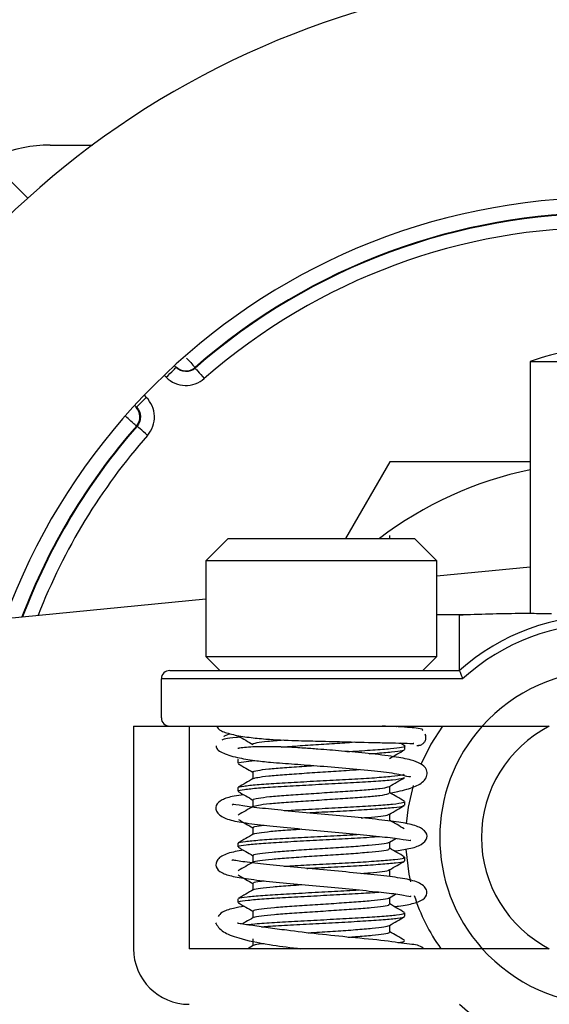
# Model space of a CAD drawing. Units: millimetres. Extents: x -985 to -329, y -2553 to -1652.
# Drawn here: x -669 to -650, y -1740 to -1705 of the extents above; entities that cross this region are included whole.
import ezdxf

# ---------------------------------------------------------------- set-up
doc = ezdxf.new("R2010")
doc.units = ezdxf.units.MM

msp = doc.modelspace()

# ---------------------------------------------------------------- linework, layer by layer
for p, q in [((-667.922, -1709.572), (-666.397, -1709.572)), ((-670.114, -1710.091), (-668.724, -1711.481)), ((-663.457, -1717.505), (-663.391, -1717.571)), ((-663.391, -1717.571), (-663.395, -1717.548)), ((-662.712, -1717.571), (-662.708, -1717.594)), ((-650.672, -1717.354), (-650.672, -1726.421)), ((-650.672, -1717.354), (-646.765, -1717.354)), ((-663.745, -1717.924), (-663.822, -1717.847)), ((-664.542, -1718.566), (-664.464, -1718.644)), ((-664.817, -1718.997), (-664.883, -1718.931)), ((-664.84, -1718.993), (-664.817, -1718.997)), ((-664.795, -1719.68), (-664.817, -1719.676)), ((-655.717, -1720.966), (-657.304, -1723.716)), ((-661.522, -1723.716), (-662.322, -1724.516)), ((-661.522, -1723.716), (-654.822, -1723.716)), ((-655.712, -1723.716), (-655.712, -1723.614)), ((-654.022, -1724.516), (-654.822, -1723.716)), ((-662.322, -1724.516), (-662.322, -1727.966)), ((-654.022, -1724.516), (-662.322, -1724.516)), ((-654.022, -1727.966), (-654.022, -1724.516)), ((-654.022, -1725.067), (-650.672, -1724.737)), ((-669.533, -1726.594), (-662.322, -1725.884)), ((-653.214, -1726.466), (-654.022, -1726.466)), ((-652.82, -1726.466), (-653.214, -1726.466)), ((-662.322, -1727.966), (-661.822, -1728.466)), ((-662.322, -1727.966), (-654.022, -1727.966)), ((-654.522, -1728.466), (-654.022, -1727.966)), ((-663.622, -1728.466), (-653.214, -1728.466)), ((-663.922, -1730.166), (-663.922, -1728.766)), ((-653.099, -1728.766), (-663.922, -1728.766)), ((-664.922, -1730.466), (-662.922, -1730.466)), ((-664.922, -1730.466), (-664.922, -1738.466)), ((-663.622, -1730.466), (-652.395, -1730.466)), ((-662.922, -1730.466), (-662.922, -1738.466)), ((-652.395, -1730.466), (-649.984, -1730.466)), ((-654.426, -1730.804), (-654.433, -1730.756)), ((-655.184, -1731.163), (-655.336, -1731.075)), ((-655.172, -1731.302), (-655.172, -1731.177)), ((-661.172, -1731.677), (-661.172, -1731.802)), ((-661.155, -1731.677), (-661.169, -1731.67)), ((-660.632, -1732.114), (-660.632, -1732.357)), ((-661.172, -1732.677), (-661.172, -1732.802)), ((-655.712, -1732.865), (-655.712, -1732.623)), ((-660.632, -1733.114), (-660.632, -1733.357)), ((-655.172, -1733.303), (-655.172, -1733.177)), ((-655.712, -1733.865), (-655.712, -1733.623)), ((-660.632, -1734.114), (-660.632, -1734.357)), ((-655.728, -1734.632), (-655.502, -1734.501)), ((-661.172, -1734.678), (-661.172, -1734.803)), ((-655.712, -1734.865), (-655.712, -1734.623)), ((-660.632, -1735.114), (-660.632, -1735.357)), ((-655.172, -1735.303), (-655.172, -1735.178)), ((-655.712, -1735.865), (-655.712, -1735.623)), ((-660.632, -1736.114), (-660.632, -1736.357)), ((-661.172, -1736.678), (-661.172, -1736.803)), ((-655.728, -1736.632), (-655.504, -1736.502)), ((-655.712, -1736.865), (-655.712, -1736.623)), ((-660.632, -1737.114), (-660.632, -1737.357)), ((-655.172, -1737.303), (-655.172, -1737.178)), ((-655.712, -1737.865), (-655.712, -1737.623)), ((-660.632, -1738.114), (-660.632, -1738.357)), ((-652.395, -1738.466), (-662.922, -1738.466)), ((-660.618, -1738.349), (-660.82, -1738.466)), ((-649.984, -1738.466), (-652.395, -1738.466))]:
    msp.add_line(p, q)
at = {"flags": 128}
for points in [[(-663.745, -1717.924), (-663.676, -1717.856), (-663.611, -1717.791), (-663.55, -1717.73), (-663.497, -1717.677), (-663.453, -1717.633), (-663.42, -1717.6), (-663.399, -1717.579), (-663.391, -1717.571)], [(-662.708, -1717.594), (-662.7, -1717.603), (-662.681, -1717.625), (-662.65, -1717.66), (-662.609, -1717.707), (-662.559, -1717.764), (-662.503, -1717.828), (-662.442, -1717.897), (-662.379, -1717.97)], [(-664.817, -1718.997), (-664.81, -1718.99), (-664.789, -1718.969), (-664.756, -1718.936), (-664.712, -1718.892), (-664.658, -1718.838), (-664.598, -1718.778), (-664.532, -1718.712), (-664.464, -1718.644)], [(-664.419, -1720.01), (-664.491, -1719.946), (-664.56, -1719.886), (-664.625, -1719.829), (-664.681, -1719.78), (-664.728, -1719.739), (-664.763, -1719.708), (-664.786, -1719.688), (-664.795, -1719.68)], [(-653.818, -1730.466), (-654.243, -1731.116), (-654.605, -1731.842)], [(-654.877, -1732.602), (-655.056, -1733.383), (-655.13, -1733.979)], [(-655.14, -1734.886), (-655.028, -1735.79), (-654.971, -1736.058)]]:
    msp.add_lwpolyline(points, dxfattribs=at)
for centre, radius, start, end in [((-647.922, -1734.466), 31, 18.8191, 161.1809), ((-667.922, -1714.464), 4.891, 90, 180.0262), ((-647.922, -1734.466), 23, 0, 180), ((-647.922, -1734.466), 22.454, 48.8009, 131.1991), ((-647.922, -1734.466), 22.434, 48.771, 131.229), ((-647.922, -1734.466), 21.934, 48.771, 131.229), ((-647.922, -1724.866), 8, 99.0687, 110.1055), ((-663.042, -1717.195), 0.5, 225.0339, 311.1767), ((-665.194, -1719.347), 0.5, 318.8233, 44.9661), ((-647.922, -1734.466), 22.454, 138.8009, 159.3158), ((-647.922, -1734.466), 22.434, 138.771, 159.2907), ((-647.922, -1734.466), 21.934, 138.771, 158.6426), ((-647.922, -1734.466), 13.5, 101.7536, 127.2221), ((-647.922, -1734.466), 8, 48.5904, 131.4096), ((-647.922, -1734.466), 7.7, 47.7535, 132.2465), ((-663.622, -1728.766), 0.3, 90, 180), ((-647.922, -1734.466), 6, 41.8103, 138.1897), ((-663.622, -1730.166), 0.3, 180, 270), ((-647.922, -1734.466), 6, 138.1897, 221.8103), ((-647.922, -1734.466), 4.5, 117.266, 242.734), ((-648.35, -1734.509), 6.8, 197.4754, 215.5834), ((-662.922, -1738.466), 2, 180, 270), ((-647.922, -1734.466), 6, 221.8103, 318.1897), ((-647.922, -1734.466), 8, 228.5904, 311.4096)]:
    msp.add_arc(centre, radius, start, end)
for points, knots in [([(-663.016, -1717.235), (-663.009, -1717.243), (-662.896, -1717.363), (-662.765, -1717.506), (-662.73, -1717.549), (-662.712, -1717.571)], [0, 0, 0, 0, 0.032296, 0.516127, 1, 1, 1, 1]), ([(-662.708, -1717.594), (-662.803, -1717.677), (-662.929, -1717.722), (-663.179, -1717.713), (-663.302, -1717.66), (-663.391, -1717.571)], [0, 0, 0, 0, 0.5, 0.5, 1, 1, 1, 1]), ([(-663.745, -1717.924), (-663.566, -1718.103), (-663.321, -1718.209), (-662.945, -1718.221), (-662.819, -1718.201), (-662.583, -1718.117), (-662.474, -1718.053), (-662.379, -1717.97)], [0, 0, 0, 0, 0.5, 0.5, 0.75, 0.75, 1, 1, 1, 1]), ([(-664.419, -1720.01), (-664.252, -1719.819), (-664.163, -1719.568), (-664.176, -1719.192), (-664.204, -1719.068), (-664.304, -1718.838), (-664.374, -1718.733), (-664.464, -1718.644)], [0, 0, 0, 0, 0.5, 0.5, 0.75, 0.75, 1, 1, 1, 1]), ([(-664.817, -1718.997), (-664.728, -1719.087), (-664.675, -1719.209), (-664.667, -1719.459), (-664.711, -1719.585), (-664.795, -1719.68)], [0, 0, 0, 0, 0.5, 0.5, 1, 1, 1, 1]), ([(-664.817, -1719.676), (-664.826, -1719.67), (-664.849, -1719.653), (-664.973, -1719.541), (-665.146, -1719.379), (-665.214, -1719.315)], [0, 0, 0, 0, 0.258251, 0.705005, 1, 1, 1, 1]), ([(-650.672, -1720.966), (-650.777, -1720.966), (-651.919, -1720.966), (-653.607, -1720.966), (-655.163, -1720.966), (-655.717, -1720.966)], [0, 0, 0, 0, 0.061134, 0.665796, 1, 1, 1, 1]), ([(-649.899, -1726.433), (-650.108, -1726.428), (-650.5, -1726.419), (-651.609, -1726.417), (-652.502, -1726.45), (-653.214, -1726.476)], [0, 0, 0, 0, 0.188216, 0.353115, 1, 1, 1, 1]), ([(-653.214, -1728.466), (-653.214, -1728.168), (-653.214, -1727.582), (-653.214, -1726.932), (-653.214, -1726.537), (-653.214, -1726.49), (-653.214, -1726.466)], [0, 0, 0, 0, 0.283642, 0.557938, 0.775091, 1, 1, 1, 1]), ([(-653.214, -1728.466), (-653.213, -1728.469), (-653.21, -1728.475), (-653.193, -1728.522), (-653.166, -1728.591), (-653.134, -1728.675), (-653.111, -1728.736), (-653.1, -1728.765), (-653.099, -1728.766)], [0, 0, 0, 0, 0.197309, 0.394448, 0.596902, 0.811821, 0.991308, 1, 1, 1, 1]), ([(-661.938, -1730.471), (-661.902, -1730.527), (-661.834, -1730.633), (-661.382, -1730.771), (-660.811, -1730.867), (-660.06, -1730.944), (-659.203, -1730.982), (-658.211, -1731.004), (-657.139, -1731.032), (-656.173, -1731.055), (-655.466, -1731.072), (-655.052, -1731.083), (-654.828, -1731.089), (-654.863, -1731.09), (-654.873, -1731.09)], [0, 0, 0, 0, 0.093386, 0.178643, 0.254839, 0.321641, 0.427753, 0.503859, 0.598003, 0.724264, 0.798654, 0.879529, 0.966256, 1, 1, 1, 1]), ([(-654.536, -1730.618), (-654.529, -1730.605), (-654.511, -1730.575), (-654.798, -1730.528), (-655.28, -1730.491), (-655.831, -1730.473), (-655.988, -1730.468)], [0, 0, 0, 0, 0.189892, 0.430472, 0.838071, 1, 1, 1, 1]), ([(-655.48, -1730.488), (-655.472, -1730.483), (-655.459, -1730.476), (-655.447, -1730.469), (-655.442, -1730.466)], [0, 0, 0, 0, 0.606496, 1, 1, 1, 1]), ([(-661.087, -1730.859), (-661.136, -1730.863), (-661.385, -1730.882), (-661.66, -1730.918), (-661.721, -1730.953), (-661.753, -1730.971)], [0, 0, 0, 0, 0.108732, 0.543865, 1, 1, 1, 1]), ([(-661.653, -1730.838), (-661.662, -1730.835), (-661.7, -1730.825), (-661.557, -1730.774), (-661.447, -1730.735)], [0, 0, 0, 0, 0.23217, 1, 1, 1, 1]), ([(-661.159, -1730.817), (-661.068, -1730.87), (-660.893, -1730.972), (-660.717, -1731.074), (-660.632, -1731.123)], [0, 0, 0, 0, 0.515851, 1, 1, 1, 1]), ([(-660.618, -1731.114), (-660.623, -1731.112), (-660.66, -1731.093), (-660.5, -1731.06), (-660.146, -1731.007), (-659.743, -1730.975), (-659.544, -1730.959)], [0, 0, 0, 0, 0.04342, 0.359821, 0.683364, 1, 1, 1, 1]), ([(-659.615, -1731.217), (-659.591, -1731.215), (-659.382, -1731.196), (-658.845, -1731.161), (-658.089, -1731.109), (-657.43, -1731.07), (-657.1, -1731.044), (-656.987, -1731.035)], [0, 0, 0, 0, 0.035361, 0.310074, 0.58639, 0.857454, 1, 1, 1, 1]), ([(-654.693, -1731.157), (-654.675, -1731.156), (-654.637, -1731.154), (-654.567, -1731.129), (-654.49, -1731.073), (-654.438, -1730.993), (-654.417, -1730.919), (-654.414, -1730.862), (-654.422, -1730.807), (-654.437, -1730.774), (-654.443, -1730.759)], [0, 0, 0, 0, 0.101929, 0.203482, 0.406968, 0.610532, 0.712171, 0.814186, 0.916222, 1, 1, 1, 1]), ([(-661.958, -1731.178), (-661.952, -1731.22), (-661.939, -1731.3), (-661.71, -1731.446), (-661.264, -1731.588), (-660.628, -1731.699), (-659.927, -1731.774), (-659.143, -1731.829), (-658.171, -1731.901), (-657.123, -1731.985), (-656.104, -1732.091), (-655.353, -1732.177), (-654.969, -1732.31), (-654.974, -1732.269), (-654.976, -1732.26)], [0, 0, 0, 0, 0.06477, 0.123774, 0.22406, 0.304338, 0.367397, 0.455513, 0.544768, 0.646074, 0.755553, 0.864976, 0.970461, 1, 1, 1, 1]), ([(-655.659, -1732.857), (-655.581, -1732.842), (-655.239, -1732.779), (-654.836, -1732.656), (-654.503, -1732.49), (-654.356, -1732.242), (-654.395, -1731.971), (-654.607, -1731.799), (-654.957, -1731.673), (-655.561, -1731.556), (-656.426, -1731.452), (-657.387, -1731.365), (-658.184, -1731.3), (-658.837, -1731.253), (-659.426, -1731.218), (-660.072, -1731.2), (-660.68, -1731.211), (-661.088, -1731.243), (-661.162, -1731.27), (-661.174, -1731.274)], [0, 0, 0, 0, 0.023727, 0.103384, 0.180261, 0.215478, 0.248385, 0.306983, 0.370231, 0.45033, 0.540413, 0.620192, 0.686444, 0.725889, 0.774626, 0.833137, 0.902648, 0.984237, 1, 1, 1, 1]), ([(-657.257, -1731.379), (-657.222, -1731.377), (-656.876, -1731.359), (-656.304, -1731.321), (-655.643, -1731.273), (-655.26, -1731.223), (-655.117, -1731.185), (-655.194, -1731.166), (-655.206, -1731.163)], [0, 0, 0, 0, 0.026687, 0.260957, 0.491167, 0.723194, 0.956797, 1, 1, 1, 1]), ([(-656.455, -1731.455), (-656.391, -1731.451), (-656.056, -1731.43), (-655.621, -1731.395), (-655.227, -1731.347), (-655.204, -1731.316), (-655.194, -1731.302)], [0, 0, 0, 0, 0.076147, 0.400668, 0.729167, 1, 1, 1, 1]), ([(-655.728, -1731.632), (-655.638, -1731.58), (-655.457, -1731.475), (-655.276, -1731.37), (-655.186, -1731.317)], [0, 0, 0, 0, 0.4998271, 1, 1, 1, 1]), ([(-654.738, -1731.165), (-654.717, -1731.165), (-654.692, -1731.164), (-654.669, -1731.156), (-654.665, -1731.154)], [0, 0, 0, 0, 0.821309, 1, 1, 1, 1]), ([(-661.147, -1731.802), (-661.155, -1731.799), (-661.197, -1731.778), (-661.02, -1731.747), (-660.706, -1731.715), (-660.562, -1731.701)], [0, 0, 0, 0, 0.106719, 0.591492, 1, 1, 1, 1]), ([(-661.16, -1731.816), (-661.07, -1731.869), (-660.894, -1731.971), (-660.718, -1732.073), (-660.632, -1732.123)], [0, 0, 0, 0, 0.513597, 1, 1, 1, 1]), ([(-660.612, -1732.114), (-660.618, -1732.111), (-660.653, -1732.09), (-660.481, -1732.056), (-660.101, -1732.003), (-659.509, -1731.956), (-658.931, -1731.914), (-658.557, -1731.89), (-658.441, -1731.882)], [0, 0, 0, 0, 0.046704, 0.258763, 0.475429, 0.687727, 0.902842, 1, 1, 1, 1]), ([(-660.608, -1732.349), (-660.571, -1732.335), (-660.493, -1732.305), (-660.094, -1732.255), (-659.512, -1732.207), (-658.795, -1732.156), (-658.024, -1732.105), (-657.326, -1732.063), (-656.962, -1732.034), (-656.81, -1732.021)], [0, 0, 0, 0, 0.133382, 0.286839, 0.437202, 0.589559, 0.742213, 0.892358, 1, 1, 1, 1]), ([(-661.147, -1732.677), (-661.155, -1732.674), (-661.198, -1732.653), (-660.988, -1732.619), (-660.524, -1732.566), (-659.804, -1732.519), (-658.934, -1732.468), (-657.987, -1732.417), (-657.058, -1732.37), (-656.239, -1732.317), (-655.613, -1732.27), (-655.228, -1732.222), (-655.205, -1732.191), (-655.194, -1732.177)], [0, 0, 0, 0, 0.021697, 0.120256, 0.22095, 0.31962, 0.419596, 0.519765, 0.618293, 0.718983, 0.817696, 0.917618, 1, 1, 1, 1]), ([(-660.618, -1732.349), (-660.709, -1732.401), (-660.889, -1732.506), (-661.07, -1732.611), (-661.161, -1732.663)], [0, 0, 0, 0, 0.499832, 1, 1, 1, 1]), ([(-661.142, -1732.802), (-661.151, -1732.798), (-661.189, -1732.776), (-660.962, -1732.74), (-660.475, -1732.687), (-659.74, -1732.64), (-658.861, -1732.589), (-657.913, -1732.538), (-656.989, -1732.491), (-656.181, -1732.438), (-655.574, -1732.391), (-655.216, -1732.344), (-655.205, -1732.315), (-655.2, -1732.302)], [0, 0, 0, 0, 0.029419, 0.128131, 0.228821, 0.327348, 0.427516, 0.527491, 0.62616, 0.726853, 0.825412, 0.925534, 1, 1, 1, 1]), ([(-655.726, -1732.631), (-655.635, -1732.578), (-655.455, -1732.473), (-655.274, -1732.368), (-655.183, -1732.316)], [0, 0, 0, 0, 0.4998152, 1, 1, 1, 1]), ([(-660.607, -1733.114), (-660.615, -1733.109), (-660.646, -1733.088), (-660.46, -1733.052), (-660.06, -1732.999), (-659.458, -1732.952), (-658.737, -1732.901), (-657.959, -1732.85), (-657.202, -1732.803), (-656.539, -1732.75), (-656.045, -1732.703), (-655.772, -1732.662), (-655.759, -1732.638), (-655.755, -1732.631)], [0, 0, 0, 0, 0.0299912, 0.1321139, 0.2362881, 0.3382183, 0.4418516, 0.545284, 0.647362, 0.7515402, 0.8535031, 0.9570889, 1, 1, 1, 1]), ([(-660.966, -1732.929), (-661.084, -1732.946), (-661.411, -1732.993), (-661.748, -1733.098), (-661.997, -1733.304), (-661.946, -1733.611), (-661.554, -1733.833), (-660.97, -1733.94), (-660.17, -1734.038), (-659.158, -1734.138), (-658.073, -1734.237), (-657.006, -1734.334), (-656.046, -1734.433), (-655.333, -1734.513), (-654.993, -1734.584), (-654.962, -1734.568), (-654.956, -1734.564)], [0, 0, 0, 0, 0.040168, 0.111417, 0.175283, 0.240451, 0.309677, 0.38712, 0.472712, 0.557933, 0.641433, 0.723493, 0.807308, 0.893568, 0.977122, 1, 1, 1, 1]), ([(-661.161, -1732.816), (-661.07, -1732.869), (-660.894, -1732.971), (-660.718, -1733.073), (-660.632, -1733.123)], [0, 0, 0, 0, 0.51387, 1, 1, 1, 1]), ([(-660.616, -1733.349), (-660.571, -1733.334), (-660.478, -1733.302), (-660.054, -1733.25), (-659.46, -1733.203), (-658.737, -1733.152), (-657.959, -1733.102), (-657.202, -1733.054), (-656.54, -1733.001), (-656.041, -1732.954), (-655.748, -1732.907), (-655.739, -1732.878), (-655.735, -1732.865)], [0, 0, 0, 0, 0.09869, 0.202717, 0.304503, 0.40799, 0.511276, 0.61321, 0.717241, 0.81906, 0.9225, 1, 1, 1, 1]), ([(-655.184, -1733.163), (-655.275, -1733.111), (-655.451, -1733.009), (-655.627, -1732.907), (-655.712, -1732.857)], [0, 0, 0, 0, 0.513647, 1, 1, 1, 1]), ([(-655.547, -1734.953), (-655.364, -1734.927), (-654.97, -1734.872), (-654.568, -1734.743), (-654.328, -1734.486), (-654.427, -1734.211), (-654.808, -1734.019), (-655.39, -1733.914), (-656.194, -1733.815), (-657.221, -1733.714), (-658.317, -1733.614), (-659.389, -1733.517), (-660.338, -1733.415), (-661.027, -1733.346), (-661.371, -1733.252), (-661.372, -1733.294), (-661.372, -1733.302)], [0, 0, 0, 0, 0.060606, 0.131036, 0.195181, 0.259242, 0.326167, 0.401889, 0.486372, 0.570962, 0.653878, 0.735213, 0.817504, 0.901202, 0.981685, 1, 1, 1, 1]), ([(-660.618, -1733.349), (-660.708, -1733.401), (-660.889, -1733.506), (-661.07, -1733.611), (-661.161, -1733.663)], [0, 0, 0, 0, 0.4998313, 1, 1, 1, 1]), ([(-659.507, -1733.502), (-659.291, -1733.489), (-658.791, -1733.46), (-657.91, -1733.413), (-656.99, -1733.366), (-656.181, -1733.313), (-655.574, -1733.266), (-655.216, -1733.219), (-655.205, -1733.19), (-655.2, -1733.177)], [0, 0, 0, 0, 0.116638, 0.270902, 0.423152, 0.578525, 0.730604, 0.885096, 1, 1, 1, 1]), ([(-658.686, -1733.58), (-658.403, -1733.565), (-657.811, -1733.533), (-656.92, -1733.487), (-656.125, -1733.434), (-655.536, -1733.387), (-655.204, -1733.341), (-655.205, -1733.314), (-655.205, -1733.303)], [0, 0, 0, 0, 0.162425, 0.3405644, 0.5219656, 0.6993727, 0.8801018, 1, 1, 1, 1]), ([(-655.728, -1733.632), (-655.638, -1733.58), (-655.457, -1733.475), (-655.276, -1733.37), (-655.185, -1733.317)], [0, 0, 0, 0, 0.499787, 1, 1, 1, 1]), ([(-661.146, -1733.825), (-661.059, -1733.875), (-660.888, -1733.974), (-660.717, -1734.074), (-660.632, -1734.123)], [0, 0, 0, 0, 0.50342, 1, 1, 1, 1]), ([(-656.737, -1733.764), (-656.662, -1733.758), (-656.369, -1733.735), (-656.022, -1733.699), (-655.761, -1733.659), (-655.755, -1733.637), (-655.754, -1733.632)], [0, 0, 0, 0, 0.129047, 0.502896, 0.883765, 1, 1, 1, 1]), ([(-655.2, -1734.154), (-655.285, -1734.105), (-655.456, -1734.006), (-655.627, -1733.907), (-655.712, -1733.857)], [0, 0, 0, 0, 0.49831, 1, 1, 1, 1]), ([(-660.615, -1734.349), (-660.615, -1734.348), (-660.626, -1734.331), (-660.429, -1734.299), (-660.019, -1734.246), (-659.469, -1734.204), (-659.051, -1734.175), (-658.876, -1734.163)], [0, 0, 0, 0, 0.007339, 0.273105, 0.543571, 0.808042, 1, 1, 1, 1]), ([(-660.604, -1734.114), (-660.611, -1734.108), (-660.636, -1734.085), (-660.506, -1734.057), (-660.296, -1734.033), (-660.233, -1734.026)], [0, 0, 0, 0, 0.2086764, 0.7651345, 1, 1, 1, 1]), ([(-660.618, -1734.349), (-660.708, -1734.401), (-660.889, -1734.506), (-661.07, -1734.611), (-661.16, -1734.663)], [0, 0, 0, 0, 0.499831, 1, 1, 1, 1]), ([(-661.138, -1734.678), (-661.147, -1734.671), (-661.18, -1734.649), (-660.933, -1734.611), (-660.424, -1734.558), (-659.676, -1734.511), (-658.786, -1734.46), (-657.847, -1734.41), (-657.163, -1734.376), (-656.869, -1734.356), (-656.832, -1734.354)], [0, 0, 0, 0, 0.057239, 0.209748, 0.364948, 0.516717, 0.671418, 0.825225, 0.977652, 1, 1, 1, 1]), ([(-661.136, -1734.803), (-661.144, -1734.795), (-661.17, -1734.771), (-660.903, -1734.732), (-660.373, -1734.679), (-659.61, -1734.632), (-658.716, -1734.581), (-657.759, -1734.531), (-656.869, -1734.483), (-656.288, -1734.447), (-656.093, -1734.43), (-656.089, -1734.43)], [0, 0, 0, 0, 0.060164, 0.193323, 0.32841, 0.460527, 0.595447, 0.72907, 0.862141, 0.997255, 1, 1, 1, 1]), ([(-660.973, -1734.925), (-661.17, -1734.958), (-661.553, -1735.021), (-661.939, -1735.234), (-661.999, -1735.544), (-661.764, -1735.749), (-661.348, -1735.878), (-660.703, -1735.976), (-659.829, -1736.073), (-658.772, -1736.174), (-657.686, -1736.272), (-656.656, -1736.367), (-655.784, -1736.468), (-655.204, -1736.521), (-654.943, -1736.619), (-654.955, -1736.567), (-654.956, -1736.562)], [0, 0, 0, 0, 0.073509, 0.143015, 0.208043, 0.271469, 0.340161, 0.41855, 0.504504, 0.589266, 0.672381, 0.754102, 0.836231, 0.918557, 0.993476, 1, 1, 1, 1]), ([(-661.161, -1734.816), (-661.07, -1734.869), (-660.894, -1734.971), (-660.718, -1735.073), (-660.632, -1735.123)], [0, 0, 0, 0, 0.513562, 1, 1, 1, 1]), ([(-660.603, -1735.114), (-660.609, -1735.107), (-660.63, -1735.083), (-660.411, -1735.043), (-659.977, -1734.991), (-659.351, -1734.944), (-658.617, -1734.892), (-657.837, -1734.843), (-657.091, -1734.794), (-656.447, -1734.742), (-655.987, -1734.695), (-655.75, -1734.657), (-655.749, -1734.636), (-655.749, -1734.632)], [0, 0, 0, 0, 0.0461456, 0.1490184, 0.2533849, 0.3554509, 0.4596882, 0.5629207, 0.6657256, 0.7701124, 0.8721871, 0.9763926, 1, 1, 1, 1]), ([(-660.607, -1735.349), (-660.608, -1735.347), (-660.616, -1735.329), (-660.404, -1735.295), (-659.978, -1735.243), (-659.351, -1735.196), (-658.617, -1735.144), (-657.837, -1735.094), (-657.09, -1735.046), (-656.448, -1734.994), (-655.982, -1734.947), (-655.729, -1734.902), (-655.738, -1734.875), (-655.741, -1734.866)], [0, 0, 0, 0, 0.010828, 0.1134568, 0.2175758, 0.3193998, 0.4233899, 0.5263775, 0.6289386, 0.7330778, 0.8349105, 0.9388689, 1, 1, 1, 1]), ([(-655.184, -1735.163), (-655.275, -1735.111), (-655.451, -1735.009), (-655.627, -1734.907), (-655.712, -1734.857)], [0, 0, 0, 0, 0.513713, 1, 1, 1, 1]), ([(-655.544, -1736.955), (-655.495, -1736.949), (-655.201, -1736.913), (-654.852, -1736.842), (-654.505, -1736.713), (-654.359, -1736.528), (-654.401, -1736.311), (-654.593, -1736.109), (-655.012, -1735.973), (-655.694, -1735.873), (-656.61, -1735.772), (-657.684, -1735.672), (-658.781, -1735.573), (-659.831, -1735.473), (-660.713, -1735.376), (-661.199, -1735.312), (-661.37, -1735.277), (-661.382, -1735.29), (-661.385, -1735.294)], [0, 0, 0, 0, 0.014416, 0.087528, 0.150958, 0.214148, 0.246955, 0.280898, 0.35416, 0.435852, 0.521086, 0.604531, 0.686297, 0.768458, 0.854378, 0.943088, 0.982381, 1, 1, 1, 1]), ([(-659.507, -1735.502), (-659.243, -1735.487), (-658.691, -1735.454), (-657.762, -1735.406), (-656.853, -1735.358), (-656.07, -1735.305), (-655.501, -1735.258), (-655.193, -1735.214), (-655.204, -1735.187), (-655.208, -1735.178)], [0, 0, 0, 0, 0.140128, 0.293836, 0.446909, 0.602331, 0.754321, 0.909473, 1, 1, 1, 1]), ([(-660.618, -1735.349), (-660.708, -1735.401), (-660.889, -1735.506), (-661.07, -1735.611), (-661.16, -1735.663)], [0, 0, 0, 0, 0.499831, 1, 1, 1, 1]), ([(-658.69, -1735.58), (-658.67, -1735.579), (-658.355, -1735.561), (-657.684, -1735.528), (-656.788, -1735.478), (-656.015, -1735.426), (-655.467, -1735.38), (-655.182, -1735.336), (-655.202, -1735.311), (-655.209, -1735.303)], [0, 0, 0, 0, 0.012201, 0.190829, 0.369713, 0.55068, 0.727775, 0.908788, 1, 1, 1, 1]), ([(-656.73, -1735.763), (-656.626, -1735.755), (-656.31, -1735.73), (-655.965, -1735.692), (-655.737, -1735.653), (-655.742, -1735.634), (-655.743, -1735.631)], [0, 0, 0, 0, 0.18184, 0.553904, 0.934221, 1, 1, 1, 1]), ([(-655.726, -1735.631), (-655.635, -1735.578), (-655.455, -1735.473), (-655.274, -1735.368), (-655.183, -1735.316)], [0, 0, 0, 0, 0.499815, 1, 1, 1, 1]), ([(-661.161, -1735.816), (-661.07, -1735.869), (-660.894, -1735.971), (-660.718, -1736.073), (-660.632, -1736.123)], [0, 0, 0, 0, 0.513903, 1, 1, 1, 1]), ([(-660.618, -1736.349), (-660.709, -1736.401), (-660.889, -1736.506), (-661.07, -1736.611), (-661.161, -1736.663)], [0, 0, 0, 0, 0.499834, 1, 1, 1, 1]), ([(-660.603, -1736.114), (-660.607, -1736.106), (-660.619, -1736.081), (-660.475, -1736.051), (-660.274, -1736.029), (-660.23, -1736.025)], [0, 0, 0, 0, 0.291087, 0.844029, 1, 1, 1, 1]), ([(-660.6, -1736.349), (-660.601, -1736.346), (-660.605, -1736.327), (-660.38, -1736.291), (-659.933, -1736.239), (-659.398, -1736.199), (-659.014, -1736.172), (-658.875, -1736.163)], [0, 0, 0, 0, 0.049591, 0.316428, 0.586122, 0.850108, 1, 1, 1, 1]), ([(-661.138, -1736.803), (-661.141, -1736.793), (-661.15, -1736.767), (-660.837, -1736.723), (-660.265, -1736.672), (-659.477, -1736.625), (-658.567, -1736.572), (-657.619, -1736.524), (-656.751, -1736.477), (-656.308, -1736.445), (-656.103, -1736.43)], [0, 0, 0, 0, 0.080824, 0.21482, 0.349726, 0.482003, 0.617277, 0.750299, 0.884212, 1, 1, 1, 1]), ([(-661.134, -1736.664), (-661.135, -1736.66), (-661.142, -1736.639), (-660.865, -1736.603), (-660.321, -1736.55), (-659.543, -1736.504), (-658.643, -1736.451), (-657.689, -1736.403), (-657.112, -1736.37), (-656.826, -1736.354)], [0, 0, 0, 0, 0.03889, 0.199289, 0.361401, 0.520091, 0.682324, 0.842383, 1, 1, 1, 1]), ([(-660.604, -1737.114), (-660.607, -1737.105), (-660.614, -1737.078), (-660.357, -1737.035), (-659.888, -1736.983), (-659.242, -1736.937), (-658.496, -1736.884), (-657.716, -1736.836), (-656.982, -1736.786), (-656.359, -1736.734), (-655.935, -1736.688), (-655.727, -1736.651), (-655.735, -1736.633), (-655.736, -1736.632)], [0, 0, 0, 0, 0.062188, 0.165644, 0.269803, 0.371929, 0.476374, 0.579076, 0.682467, 0.786663, 0.888773, 0.993202, 1, 1, 1, 1]), ([(-660.942, -1736.943), (-661.077, -1736.967), (-661.432, -1737.03), (-661.782, -1737.152), (-661.847, -1737.26), (-661.879, -1737.315)], [0, 0, 0, 0, 0.233824, 0.614252, 1, 1, 1, 1]), ([(-661.159, -1736.817), (-661.068, -1736.87), (-660.893, -1736.972), (-660.717, -1737.074), (-660.632, -1737.123)], [0, 0, 0, 0, 0.515848, 1, 1, 1, 1]), ([(-660.595, -1737.349), (-660.595, -1737.345), (-660.593, -1737.324), (-660.352, -1737.287), (-659.89, -1737.235), (-659.241, -1737.188), (-658.497, -1737.136), (-657.716, -1737.087), (-656.982, -1737.038), (-656.361, -1736.986), (-655.928, -1736.939), (-655.712, -1736.896), (-655.735, -1736.873), (-655.742, -1736.866)], [0, 0, 0, 0, 0.026993, 0.130153, 0.234016, 0.335849, 0.439996, 0.542404, 0.6455, 0.749399, 0.851217, 0.955348, 1, 1, 1, 1]), ([(-655.184, -1737.163), (-655.275, -1737.111), (-655.451, -1737.009), (-655.627, -1736.907), (-655.712, -1736.857)], [0, 0, 0, 0, 0.513546, 1, 1, 1, 1]), ([(-660.618, -1737.349), (-660.709, -1737.401), (-660.841, -1737.478), (-660.974, -1737.555), (-661.016, -1737.579)], [0, 0, 0, 0, 0.681916, 1, 1, 1, 1]), ([(-660.845, -1737.605), (-660.831, -1737.603), (-660.716, -1737.584), (-660.247, -1737.547), (-659.481, -1737.5), (-658.566, -1737.447), (-657.616, -1737.399), (-656.72, -1737.349), (-655.963, -1737.298), (-655.435, -1737.251), (-655.172, -1737.208), (-655.2, -1737.185), (-655.208, -1737.178)], [0, 0, 0, 0, 0.015728, 0.133309, 0.248599, 0.3665, 0.48244, 0.599155, 0.716776, 0.83205, 0.949934, 1, 1, 1, 1]), ([(-660.321, -1737.681), (-660.272, -1737.677), (-660.036, -1737.656), (-659.397, -1737.621), (-658.496, -1737.568), (-657.542, -1737.521), (-656.655, -1737.47), (-655.911, -1737.419), (-655.405, -1737.372), (-655.162, -1737.33), (-655.196, -1737.308), (-655.205, -1737.303)], [0, 0, 0, 0, 0.033284, 0.16336, 0.296322, 0.42674, 0.558624, 0.691018, 0.82106, 0.954012, 1, 1, 1, 1]), ([(-655.728, -1737.632), (-655.638, -1737.58), (-655.457, -1737.475), (-655.276, -1737.37), (-655.186, -1737.317)], [0, 0, 0, 0, 0.499828, 1, 1, 1, 1]), ([(-661.971, -1737.533), (-661.909, -1737.645), (-661.797, -1737.845), (-661.094, -1738.124), (-660.165, -1738.305), (-659.361, -1738.417), (-658.961, -1738.461), (-658.92, -1738.466)], [0, 0, 0, 0, 0.257455, 0.462684, 0.754411, 0.9751, 1, 1, 1, 1]), ([(-654.507, -1738.466), (-654.512, -1738.461), (-654.625, -1738.337), (-654.973, -1738.32), (-655.852, -1738.179), (-657.028, -1738.072), (-658.278, -1737.943), (-659.319, -1737.821), (-660.139, -1737.708), (-660.744, -1737.62), (-661.121, -1737.566), (-661.181, -1737.554), (-661.187, -1737.553)], [0, 0, 0, 0, 0.005397, 0.137056, 0.285321, 0.434747, 0.564175, 0.690925, 0.776679, 0.875666, 0.986981, 1, 1, 1, 1]), ([(-658.652, -1737.896), (-658.577, -1737.891), (-658.259, -1737.869), (-657.654, -1737.832), (-656.927, -1737.782), (-656.324, -1737.731), (-655.883, -1737.683), (-655.78, -1737.649), (-655.728, -1737.632)], [0, 0, 0, 0, 0.057561, 0.244637, 0.433822, 0.623741, 0.810278, 1, 1, 1, 1]), ([(-657.209, -1738.052), (-657.121, -1738.045), (-656.788, -1738.023), (-656.322, -1737.982), (-655.902, -1737.935), (-655.704, -1737.893), (-655.732, -1737.871), (-655.74, -1737.865)], [0, 0, 0, 0, 0.097612, 0.367583, 0.632746, 0.903857, 1, 1, 1, 1]), ([(-655.184, -1738.163), (-655.275, -1738.111), (-655.451, -1738.009), (-655.627, -1737.907), (-655.712, -1737.857)], [0, 0, 0, 0, 0.513644, 1, 1, 1, 1]), ([(-660.592, -1738.349), (-660.589, -1738.344), (-660.579, -1738.322), (-660.442, -1738.297), (-660.254, -1738.278), (-660.231, -1738.275)], [0, 0, 0, 0, 0.228916, 0.905438, 1, 1, 1, 1]), ([(-655.442, -1738.246), (-655.441, -1738.246), (-655.268, -1738.23), (-655.167, -1738.205), (-655.197, -1738.183), (-655.205, -1738.178)], [0, 0, 0, 0, 0.002059, 0.743526, 1, 1, 1, 1])]:
    msp.add_open_spline(points, degree=3, knots=knots)

doc.saveas('drawing.dxf')
